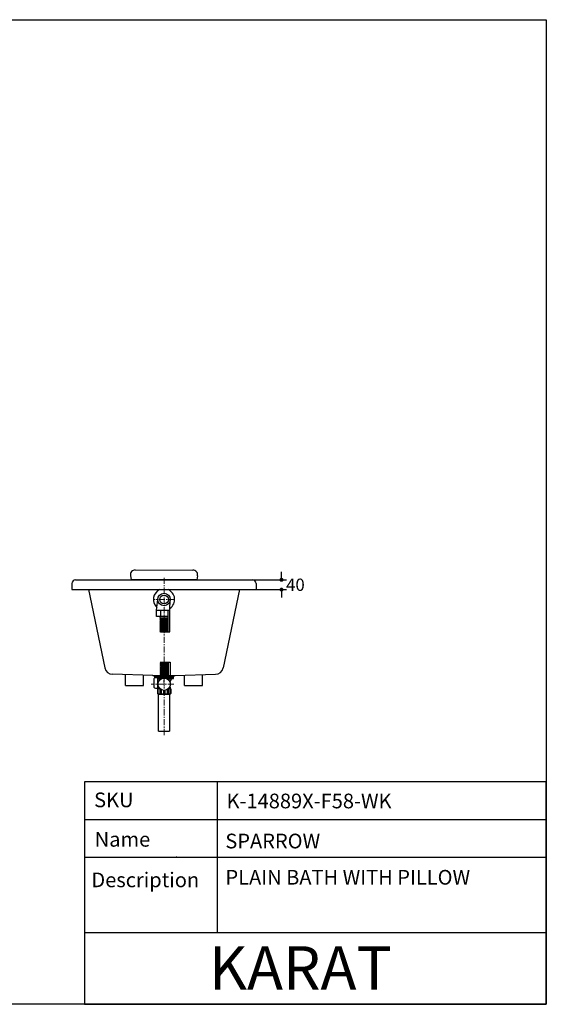
# Model space of a CAD drawing. Units: millimetres. Extents: x 72 to 14364, y -1404 to 2603.
# Drawn here: x 12221 to 14364, y -1404 to 2603 of the extents above; entities that cross this region are included whole.
import ezdxf

# ---------------------------------------------------------------- set-up
doc = ezdxf.new("R2010")
doc.units = ezdxf.units.MM
doc.header["$MEASUREMENT"] = 0
doc.linetypes.add('CENTER', pattern=[2, 1.25, -0.25, 0.25, -0.25])
doc.layers.add('Centerline', color=4, linetype='CENTER', lineweight=15)
for name, color, linetype in [('Dimensions', 7, 'Continuous'), ('KARAT', 7, 'Continuous'), ('Text', 7, 'Continuous')]:
    doc.layers.add(name, color=color, linetype=linetype)
doc.styles.get("Standard").update_dxf_attribs({"font": 'helr45w_0.ttf'})
doc.dimstyles.get("Standard").update_dxf_attribs({"dimscale": 20, "dimtxt": 2.5, "dimasz": 0.8, "dimexe": 1, "dimexo": 1, "dimgap": 1, "dimtad": 2, "dimtih": 1, "dimtoh": 1, "dimdec": 0, "dimzin": 0, "dimdsep": 46, "dimtxsty": 'Standard', "dimblk": 'DOT', "dimcen": 2, "dimclrd": 1, "dimclre": 1, "dimclrt": 1, "dimadec": 0, "dimazin": 0, "dimtfac": 1, "dimtdec": 0, "dimtofl": 0, "dimtmove": 0, "dimatfit": 3, "dimfxl": 1, "dimtolj": 1, "dimtzin": 0, "dimarcsym": 0})

# ---------------------------------------------------------------- blocks, each defined once
blk = doc.blocks.new('_Dot')
at = {"color": 0, "linetype": 'ByBlock', "lineweight": -2}
blk.add_line((-0.5, 0), (-1, 0), dxfattribs=at)
at = {"color": 0, "linetype": 'ByBlock', "const_width": 0.5}
blk.add_lwpolyline([(-0.25, 0, 1), (0.25, 0, 1)], format="xyb", close=True, dxfattribs=at)
blk = doc.blocks.new('*D71')
at = {"layer": 'Dimensions', "color": 1, "lineweight": -2, "transparency": 16777216}
for p, q in [((13153.1, 323.9), (13306.6, 323.9)), ((13286.6, 339.9), (13286.6, 355.9)), ((13153.1, 283.9), (13306.6, 283.9)), ((13286.6, 267.9), (13286.6, 251.9))]:
    blk.add_line(p, q, dxfattribs=at)
at = {"layer": 'Dimensions', "color": 1, "lineweight": -2, "transparency": 16777216, "xscale": 16, "yscale": 16, "zscale": 16}
for p, rotation in [((13286.6, 323.9), 270), ((13286.6, 283.9), 90)]:
    blk.add_blockref('_Dot', p, dxfattribs=dict(at, rotation=rotation))
at = {"layer": 'Dimensions', "color": 1, "transparency": 16777216, "insert": (13343.2, 303.9), "char_height": 50, "attachment_point": 5}
blk.add_mtext('\\A1;40', dxfattribs=at)

msp = doc.modelspace()

# ---------------------------------------------------------------- linework, layer by layer
for p, q in [((12691.7, 364.3), (12925.3, 363.6)), ((12671.8, 341.4), (12674.4, 323.9)), ((12942.5, 323.9), (12674.4, 323.9)), ((12945.1, 340.6), (12942.5, 323.9)), ((12778.2, 200.7), (12783, 243.9)), ((12832.6, 200.7), (12833.9, 243.9)), ((12825.5, 111.7), (12825.5, 200.7)), ((12832.6, 111.7), (12832.6, 200.7)), ((12825.5, 111.7), (12832.6, 111.7)), ((12826.1, -69.9), (12826.1, -11.6)), ((12826.1, -11.6), (12833.2, -11.6)), ((12833.2, -11.6), (12833.7, -69.8)), ((12652, -106.1), (12652, -62.2)), ((12725, -106.1), (12725, -64.7)), ((12763.5, -66.1), (12853.5, -66.1)), ((12783.9, -118.1), (12783.9, -74.8)), ((12809.1, -73.5), (12809.1, -73.5)), ((12812.1, -73.4), (12812.1, -73.4)), ((12826.1, -69.9), (12833.2, -69.8)), ((12892, -106.1), (12892, -64.7)), ((12965, -106.1), (12965, -62.2)), ((12652, -106.1), (12725, -106.1)), ((12783.9, -118.1), (12783.9, -139.9)), ((12783.9, -118.1), (12791.1, -118.1)), ((12827, -118.1), (12834.3, -118.1)), ((12834.3, -139.9), (12834.3, -118.1)), ((12892, -106.1), (12965, -106.1)), ((12783.9, -139.9), (12834.3, -139.9)), ((12785.6, -292.3), (12785.6, -141.9)), ((12831.3, -141.9), (12831.3, -292.3)), ((12785.6, -292.3), (12831.3, -292.3))]:
    msp.add_line(p, q)
at = {"color": 7, "linetype": 'Continuous'}
for p, q in [((12448.9, 323.9), (13168, 323.9)), ((12433.9, 309.2), (12433.5, 283.9)), ((12433.5, 283.9), (13183.5, 283.9)), ((12501.8, 283.9), (12568.2, -34.9)), ((13115.1, 283.9), (13048.7, -34.9)), ((13183, 309.2), (13183.5, 283.9)), ((12763.5, -66.1), (12598.5, -60.3)), ((12763.5, -66.1), (12853.5, -66.1)), ((12853.5, -66.1), (13018.5, -60.3))]:
    msp.add_line(p, q, dxfattribs=at)
for points in [[(12825.1, 174.2), (12778.2, 174.2), (12778.2, 200.7), (12832.6, 200.7)], [(12793.9, 200.7), (12793.9, 174.5)], [(12770.7, -69.9), (12846.3, -69.9), (12846.3, -73.5), (12770.7, -73.5), (12770.7, -69.9)], [(12770.7, -69.9), (12846.3, -69.9), (12846.3, -73.5), (12770.7, -73.5), (12770.7, -69.9)], [(12783.9, -77.9), (12798.6, -77.9)], [(12789.1, -69.9), (12827.7, -69.9)], [(12809, -73.5), (12809.1, -73.5)], [(12819.5, -77.9), (12844, -77.9)], [(12783.9, -118.1), (12781.6, -120.9), (12781.6, -138.1), (12783.9, -139.9)], [(12793.8, -80.7), (12783.9, -80.7)], [(12838.4, -80.7), (12824.3, -80.7)], [(12834.3, -118.1), (12836.5, -120.9), (12836.5, -138.1), (12834.3, -139.9)], [(12783.9, -139.9), (12785.6, -141.9), (12832.5, -141.9), (12834.3, -139.9)]]:
    msp.add_lwpolyline(points)
for centre, radius in [((12808.5, 243.9), 25.4), ((12808.5, 243.9), 17.7), ((12809.1, -100.7), 25.1)]:
    msp.add_circle(centre, radius)
for centre, radius, start, end in [((12691.6, 344.3), 20, 89.8244, 188.2219), ((12925.3, 343.6), 20, 351.4269, 89.8244), ((12808.5, 243.9), 43.3, 112.3917, 227.8454), ((12808.5, 243.9), 43.3, 304.2588, 67.6083)]:
    msp.add_arc(centre, radius, start, end)
for centre, radius, start, end in [((12448.9, 308.9), 15, 90, 179), ((13168, 308.9), 15, 1, 90), ((12599.6, -28.3), 32, 191.7747, 268), ((13017.3, -28.3), 32, 272, 348.2253)]:
    msp.add_arc(centre, radius, start, end, dxfattribs=at)
for points, knots in [([(12793.5, 174.2), (12791.4, 173.5), (12791.4, 170.6), (12793.5, 169.9), (12793.5, 169.9), (12825.5, 169.9), (12825.5, 169.9)], [0, 0, 0, 0, 1, 1, 1, 2, 2, 2, 2]), ([(12793.5, 170.2), (12791.4, 169.5), (12791.4, 166.6), (12793.5, 165.9), (12793.5, 165.9), (12825.5, 165.9), (12825.5, 165.9)], [0, 0, 0, 0, 1, 1, 1, 2, 2, 2, 2]), ([(12793.5, 166.3), (12791.4, 165.6), (12791.4, 162.7), (12793.5, 162), (12793.5, 162), (12825.5, 162), (12825.5, 162)], [0, 0, 0, 0, 1, 1, 1, 2, 2, 2, 2]), ([(12793.5, 162), (12791.4, 161.4), (12791.4, 158.5), (12793.5, 157.8), (12793.5, 157.8), (12825.5, 157.8), (12825.5, 157.8)], [0, 0, 0, 0, 1, 1, 1, 2, 2, 2, 2]), ([(12793.5, 157.7), (12791.4, 157), (12791.4, 154.1), (12793.5, 153.4), (12793.5, 153.4), (12825.5, 153.4), (12825.5, 153.4)], [0, 0, 0, 0, 1, 1, 1, 2, 2, 2, 2]), ([(12793.5, 153.4), (12791.4, 152.8), (12791.4, 149.9), (12793.5, 149.2), (12793.5, 149.2), (12825.5, 149.2), (12825.5, 149.2)], [0, 0, 0, 0, 1, 1, 1, 2, 2, 2, 2]), ([(12793.5, 149.4), (12791.4, 148.7), (12791.4, 145.8), (12793.5, 145.1), (12793.5, 145.1), (12825.5, 145.1), (12825.5, 145.1)], [0, 0, 0, 0, 1, 1, 1, 2, 2, 2, 2]), ([(12793.5, 145.2), (12791.4, 144.5), (12791.4, 141.6), (12793.5, 140.9), (12793.5, 140.9), (12825.5, 140.9), (12825.5, 140.9)], [0, 0, 0, 0, 1, 1, 1, 2, 2, 2, 2]), ([(12793.5, 140.9), (12791.4, 140.3), (12791.4, 137.4), (12793.5, 136.7), (12793.5, 136.7), (12825.5, 136.7), (12825.5, 136.7)], [0, 0, 0, 0, 1, 1, 1, 2, 2, 2, 2]), ([(12793.5, 136.9), (12791.4, 136.2), (12791.4, 133.3), (12793.5, 132.6), (12793.5, 132.6), (12825.5, 132.6), (12825.5, 132.6)], [0, 0, 0, 0, 1, 1, 1, 2, 2, 2, 2]), ([(12793.5, 132.7), (12791.4, 132), (12791.4, 129.1), (12793.5, 128.4), (12793.5, 128.4), (12825.5, 128.4), (12825.5, 128.4)], [0, 0, 0, 0, 1, 1, 1, 2, 2, 2, 2]), ([(12793.5, 128.5), (12791.4, 127.9), (12791.4, 125), (12793.5, 124.3), (12793.5, 124.3), (12825.5, 124.3), (12825.5, 124.3)], [0, 0, 0, 0, 1, 1, 1, 2, 2, 2, 2]), ([(12793.5, 124.4), (12791.4, 123.7), (12791.4, 120.8), (12793.5, 120.1), (12793.5, 120.1), (12825.5, 120.1), (12825.5, 120.1)], [0, 0, 0, 0, 1, 1, 1, 2, 2, 2, 2]), ([(12793.5, 120.1), (12791.4, 119.4), (12791.4, 116.5), (12793.5, 115.9), (12793.5, 115.9), (12825.5, 115.9), (12825.5, 115.9)], [0, 0, 0, 0, 1, 1, 1, 2, 2, 2, 2]), ([(12793.5, 115.9), (12791.4, 115.3), (12791.4, 112.4), (12793.5, 111.7), (12793.5, 111.7), (12825.5, 111.7), (12825.5, 111.7)], [0, 0, 0, 0, 1, 1, 1, 2, 2, 2, 2]), ([(12794.1, -11.6), (12792, -12), (12792, -14.9), (12794.1, -15.6), (12794.1, -15.6), (12826.1, -15.6), (12826.1, -15.6)], [0, 0, 0, 0, 1, 1, 1, 2, 2, 2, 2]), ([(12793.7, -15.4), (12792, -16.3), (12792.2, -18.9), (12794.1, -19.5), (12794.1, -19.5), (12826.1, -19.5), (12826.1, -19.5)], [0.070198, 0.070198, 0.070198, 0.070198, 1, 1, 1, 2, 2, 2, 2]), ([(12794.1, -19.5), (12792, -20.2), (12792, -23.1), (12794.1, -23.8), (12794.1, -23.8), (12826.1, -23.8), (12826.1, -23.8)], [0, 0, 0, 0, 1, 1, 1, 2, 2, 2, 2]), ([(12794.1, -23.8), (12792, -24.5), (12792, -27.4), (12794.1, -28.1), (12794.1, -28.1), (12826.1, -28.1), (12826.1, -28.1)], [0, 0, 0, 0, 1, 1, 1, 2, 2, 2, 2]), ([(12794.1, -28.1), (12792, -28.8), (12792, -31.7), (12794.1, -32.4), (12794.1, -32.4), (12826.1, -32.4), (12826.1, -32.4)], [0, 0, 0, 0, 1, 1, 1, 2, 2, 2, 2]), ([(12794.1, -32.2), (12792, -32.8), (12792, -35.7), (12794.1, -36.4), (12794.1, -36.4), (12826.1, -36.4), (12826.1, -36.4)], [0, 0, 0, 0, 1, 1, 1, 2, 2, 2, 2]), ([(12794.1, -36.3), (12792, -37), (12792, -39.9), (12794.1, -40.6), (12794.1, -40.6), (12826.1, -40.6), (12826.1, -40.6)], [0, 0, 0, 0, 1, 1, 1, 2, 2, 2, 2]), ([(12783.9, -74.8), (12776.9, -74.8), (12770.1, -74.8), (12770.1, -74.8), (12768.4, -76.2), (12767.3, -77.8), (12767, -79.6), (12767, -79.6), (12767, -112.6), (12767, -112.6), (12768, -115.6), (12770.1, -117), (12773.4, -116.9), (12773.4, -116.9), (12779.7, -116.9), (12785.2, -116.9)], [0.522351, 0.522351, 0.522351, 0.522351, 1, 1, 1, 2, 2, 2, 3, 3, 3, 4, 4, 4, 4.556541, 4.556541, 4.556541, 4.556541]), ([(12833, -89.2), (12840.4, -85.8), (12834.1, -77.1), (12846.8, -77.9), (12846.8, -77.9), (12846.8, -73.5), (12846.8, -73.5), (12846.8, -73.5), (12770.8, -73.5), (12770.8, -73.5), (12770.8, -73.5), (12770.8, -74.7), (12770.8, -74.7)], [0, 0, 0, 0, 1, 1, 1, 2, 2, 2, 3, 3, 3, 4, 4, 4, 4]), ([(12794.1, -40.6), (12792, -41.3), (12792, -44.2), (12794.1, -44.9), (12794.1, -44.9), (12826.1, -44.9), (12826.1, -44.9)], [0, 0, 0, 0, 1, 1, 1, 2, 2, 2, 2]), ([(12794.1, -44.7), (12792, -45.3), (12792, -48.2), (12794.1, -48.9), (12794.1, -48.9), (12826.1, -48.9), (12826.1, -48.9)], [0, 0, 0, 0, 1, 1, 1, 2, 2, 2, 2]), ([(12794.1, -48.8), (12792, -49.5), (12792, -52.4), (12794.1, -53.1), (12794.1, -53.1), (12826.1, -53.1), (12826.1, -53.1)], [0, 0, 0, 0, 1, 1, 1, 2, 2, 2, 2]), ([(12794.1, -53), (12792, -53.7), (12792, -56.6), (12794.1, -57.3), (12794.1, -57.3), (12826.1, -57.3), (12826.1, -57.3)], [0, 0, 0, 0, 1, 1, 1, 2, 2, 2, 2]), ([(12794.1, -57.2), (12792, -57.8), (12792, -60.7), (12794.1, -61.4), (12794.1, -61.4), (12826.1, -61.4), (12826.1, -61.4)], [0, 0, 0, 0, 1, 1, 1, 2, 2, 2, 2]), ([(12794.1, -61.4), (12792, -62.1), (12792, -65), (12794.1, -65.7), (12794.1, -65.7), (12826.1, -65.7), (12826.1, -65.7)], [0, 0, 0, 0, 1, 1, 1, 2, 2, 2, 2]), ([(12794.1, -65.6), (12792, -66.3), (12792, -69.2), (12794.1, -69.9), (12794.1, -69.9), (12826.1, -69.9), (12826.1, -69.9)], [0, 0, 0, 0, 1, 1, 1, 2, 2, 2, 2]), ([(12796.6, -122.4), (12796.6, -126.4), (12796.6, -137), (12796.6, -137), (12796.6, -138.1), (12795.8, -139), (12794.8, -139), (12793.8, -139), (12793, -138.1), (12793, -137), (12793, -137), (12793, -121), (12793, -121), (12793, -120.7), (12793.1, -120.4), (12793.2, -120.1)], [0.187206, 0.187206, 0.187206, 0.187206, 1, 1, 1, 2, 2, 2, 3, 3, 3, 4, 4, 4, 4.291647, 4.291647, 4.291647, 4.291647]), ([(12825.6, -119.5), (12826, -119.8), (12826.2, -120.3), (12826.2, -120.9), (12826.2, -120.9), (12826.2, -137.1), (12826.2, -137.1), (12826.2, -138.2), (12825.4, -139.1), (12824.4, -139.1), (12823.4, -139.1), (12822.6, -138.2), (12822.6, -137.1), (12822.6, -137.1), (12822.6, -125.1), (12822.6, -121.8)], [5.478984, 5.478984, 5.478984, 5.478984, 6, 6, 6, 7, 7, 7, 8, 8, 8, 9, 9, 9, 9.860357, 9.860357, 9.860357, 9.860357]), ([(12811.4, -125.6), (12811.4, -130.4), (12811.4, -137), (12811.4, -137), (12811.4, -138.1), (12810.6, -139), (12809.6, -139), (12808.6, -139), (12807.8, -138.1), (12807.8, -137), (12807.8, -137), (12807.8, -130.4), (12807.8, -125.7)], [6.356099, 6.356099, 6.356099, 6.356099, 7, 7, 7, 8, 8, 8, 9, 9, 9, 9.640237, 9.640237, 9.640237, 9.640237])]:
    msp.add_open_spline(points, degree=3, knots=knots)
for points in [[(12794.1, -11.6), (12794.1, -11.6), (12826.1, -11.6), (12826.1, -11.6)], [(12785.2, -116.9), (12785.2, -117.4), (12785.2, -117.8), (12785.2, -118.1)], [(12831.9, -111), (12832.2, -111.5), (12832.6, -112), (12833, -112.5)], [(12833, -89.2), (12832.7, -89.9), (12832.5, -90.5), (12832.3, -91.2)], [(12833, -112.5), (12833, -112.5), (12833, -116.6), (12833, -118.1)]]:
    msp.add_open_spline(points, degree=3)
at = {"layer": 'Centerline', "linetype": 'CENTER', "ltscale": 20}
for p, q in [((12808.5, 332.5), (12808.5, -109.6)), ((12852, 243.9), (12765.9, 243.9))]:
    msp.add_line(p, q, dxfattribs=at)
at = {"layer": 'Centerline', "ltscale": 20}
for p, q in [((12808.5, -308.1), (12808.4, -69.9)), ((12848.7, -100.7), (12755.6, -100.7))]:
    msp.add_line(p, q, dxfattribs=at)
at = {"layer": 'Dimensions'}
for p, q in [((12770.7, -69.9), (12763.5, -66.1)), ((12846, -69.6), (12853.3, -65.8)), ((13026, -1111.1), (13026, -498.8)), ((12485, -651.8), (14364, -651.8)), ((12485, -804.8), (14364, -804.8)), ((12485, -1111.1), (14364, -1111.1))]:
    msp.add_line(p, q, dxfattribs=at)
for points in [[(8721.1, -1403.5), (8721.1, 2603.4), (14364, 2603.4), (14364, -1403.5)], [(12485, -1403.5), (14364, -1403.5), (14364, -498.8), (12485, -498.8)]]:
    msp.add_lwpolyline(points, close=True, dxfattribs=at)
msp.add_point((12859.9, -804.8), dxfattribs=at)

# ---------------------------------------------------------------- texts
at = {"layer": 'KARAT', "color": 250, "insert": (12991, -1343.5), "char_height": 176.258, "attachment_point": 7}
msp.add_mtext('{\\fHelvetica|b1|i0|c0|p34;KARAT}', dxfattribs=at)
at = {"layer": 'Text', "char_height": 59.85, "attachment_point": 7}
for s, insert in [('{\\fHelvetica|b1|i0|c0|p34;SKU}', (12524, -601.5)), ('{\\fHelvetica|b1|i0|c222|p34;K-\\fHelvetica|b1|i0|c0|p34;14889X-F58\\fHelvetica|b1|i0|c222|p34;-\\fHelvetica|b1|i0|c0|p34;WK}', (13063, -606)), ('{\\fHelvetica|b1|i0|c0|p34;Name}', (12526.5, -762)), ('{\\fHelvetica|b1|i0|c0|p34;SPARROW}', (13058, -769)), ('{\\fHelvetica|b1|i0|c0|p34;Description}', (12513, -927)), ('{\\fHelvetica|b1|i0|c0|p34;PLAIN BATH WITH PILLOW}', (13058.5, -916.5))]:
    msp.add_mtext(s, dxfattribs=dict(at, insert=insert))

# ---------------------------------------------------------------- dimensions: what is measured, and where the dimension line sits
at = {"layer": 'Dimensions'}
dim = msp.add_linear_dim(base=(13286.6, 283.9), p1=(13133.1, 323.9), p2=(13133.1, 283.9), angle=90, dimstyle='Standard', dxfattribs=at)
dim.commit()
dim.dimension.update_dxf_attribs({"geometry": '*D71', "text_midpoint": (13286.6, 303.9), "dimtype": 160})

doc.saveas('drawing.dxf')
